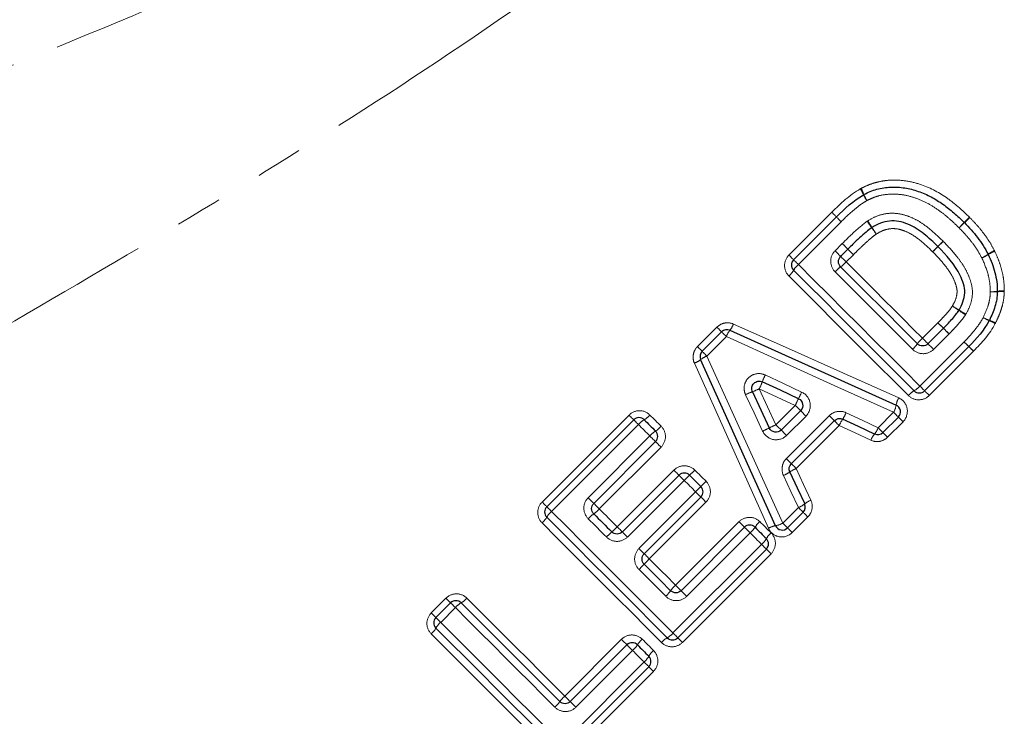
# Model space of a CAD drawing. Units: millimetres. Extents: x 86 to 321, y 4 to 293.
# Drawn here: x 158 to 185, y 167 to 186 of the extents above; entities that cross this region are included whole.
import ezdxf

# ---------------------------------------------------------------- set-up
doc = ezdxf.new("R2010")
doc.units = ezdxf.units.MM
doc.linetypes.add('PHANTOM', pattern=[12.7, 6.35, -1.27, 1.27, -1.27, 1.27, -1.27])

msp = doc.modelspace()

# ---------------------------------------------------------------- linework, layer by layer
at = {"color": 8, "linetype": 'PHANTOM', "lineweight": 18}
for p, q in [((178.838, 179.874), (179.993, 181.03)), ((180.248, 180.775), (179.093, 179.619)), ((182.86, 180.102), (183.003, 180.243)), ((180.082, 179.99), (180.276, 180.185)), ((180.578, 179.884), (180.383, 179.689)), ((176.369, 177.405), (176.894, 177.93)), ((182.441, 177.631), (182.858, 178.049)), ((177.149, 177.675), (176.624, 177.15)), ((183.16, 177.747), (182.742, 177.33)), ((182.371, 176.341), (183.564, 177.534)), ((183.819, 177.279), (182.626, 176.086)), ((178.487, 175.296), (179.01, 175.819)), ((172.175, 173.211), (174.521, 175.557)), ((178.768, 174.382), (179.927, 175.541)), ((179.299, 175.531), (178.775, 175.007)), ((181.245, 175.215), (181.662, 175.632)), ((174.776, 175.302), (172.43, 172.956)), ((180.195, 175.273), (179.036, 174.114)), ((181.917, 175.377), (181.5, 174.96)), ((173.419, 173.327), (175.085, 174.994)), ((175.386, 174.692), (173.72, 173.026)), ((174.204, 172.542), (175.734, 174.072)), ((176.011, 173.796), (174.48, 172.266)), ((174.789, 171.957), (176.319, 173.487)), ((176.599, 173.207), (175.069, 171.677)), ((178.672, 172.642), (179.094, 173.064)), ((179.349, 172.809), (178.927, 172.387)), ((175.778, 170.968), (177.489, 172.68)), ((177.791, 172.378), (176.079, 170.667)), ((175.708, 169.678), (178.1, 172.069)), ((178.355, 171.814), (175.963, 169.423)), ((169.183, 170.219), (169.58, 170.617)), ((169.835, 170.362), (169.438, 169.965)), ((172.786, 167.977), (174.316, 169.507)), ((174.618, 169.205), (173.088, 167.675)), ((172.717, 166.686), (174.927, 168.896)), ((175.182, 168.642), (172.971, 166.431))]:
    msp.add_line(p, q, dxfattribs=at)
at = {"color": 7, "linetype": 'Continuous', "lineweight": 25}
for p, q in [((178.964, 179.748), (180.12, 180.903)), ((180.428, 180.033), (180.234, 179.839)), ((176.495, 177.279), (177.02, 177.804)), ((182.591, 177.482), (183.008, 177.899)), ((183.693, 177.405), (182.5, 176.212)), ((172.301, 173.085), (174.647, 175.431)), ((178.63, 175.153), (179.153, 175.676)), ((181.791, 175.503), (181.374, 175.086)), ((180.062, 175.406), (178.903, 174.247)), ((175.237, 174.842), (173.57, 173.175)), ((174.341, 172.405), (175.871, 173.935)), ((176.461, 173.346), (174.93, 171.816)), ((179.223, 172.935), (178.801, 172.513)), ((175.927, 170.818), (177.639, 172.53)), ((178.228, 171.941), (175.837, 169.549)), ((169.31, 170.093), (169.707, 170.49)), ((172.936, 167.827), (174.466, 169.357)), ((175.055, 168.768), (172.845, 166.558))]:
    msp.add_line(p, q, dxfattribs=at)
at = {"color": 8, "linetype": 'PHANTOM', "lineweight": 18, "flags": 128}
for points in [[(180.12, 180.903), (180.117, 180.906), (180.11, 180.913), (180.099, 180.924), (180.084, 180.94), (180.065, 180.958), (180.043, 180.98), (180.019, 181.004), (179.993, 181.03)], [(180.12, 180.903), (180.117, 180.906), (180.11, 180.913), (180.099, 180.924), (180.084, 180.939), (180.065, 180.958), (180.043, 180.98), (180.019, 181.004), (179.993, 181.03)], [(180.249, 180.775), (180.223, 180.8), (180.198, 180.825), (180.176, 180.847), (180.157, 180.866), (180.141, 180.882), (180.129, 180.894), (180.122, 180.901), (180.12, 180.903)], [(180.248, 180.775), (180.223, 180.8), (180.198, 180.825), (180.176, 180.847), (180.157, 180.866), (180.141, 180.882), (180.129, 180.894), (180.122, 180.901), (180.12, 180.903)], [(182.857, 180.105), (182.86, 180.108), (182.868, 180.116), (182.881, 180.129), (182.898, 180.147), (182.92, 180.168), (182.944, 180.193), (182.97, 180.22), (182.997, 180.248)], [(180.234, 179.839), (180.231, 179.842), (180.222, 179.85), (180.208, 179.865), (180.188, 179.884), (180.165, 179.907), (180.139, 179.933), (180.111, 179.961), (180.082, 179.99)], [(180.276, 180.185), (180.305, 180.156), (180.334, 180.128), (180.36, 180.102), (180.383, 180.078), (180.402, 180.059), (180.416, 180.045), (180.425, 180.036), (180.428, 180.033)], [(180.578, 179.884), (180.549, 179.912), (180.521, 179.94), (180.495, 179.966), (180.473, 179.989), (180.454, 180.008), (180.44, 180.022), (180.431, 180.03), (180.428, 180.033)], [(182.717, 179.962), (182.744, 179.99), (182.771, 180.017), (182.795, 180.042), (182.816, 180.063), (182.834, 180.081), (182.847, 180.094), (182.855, 180.102), (182.857, 180.105)], [(182.717, 179.962), (182.745, 179.99), (182.772, 180.016), (182.796, 180.04), (182.818, 180.061), (182.836, 180.079), (182.849, 180.092), (182.857, 180.1), (182.86, 180.102)], [(178.964, 179.748), (178.962, 179.75), (178.955, 179.757), (178.944, 179.769), (178.928, 179.784), (178.909, 179.803), (178.887, 179.825), (178.863, 179.849), (178.838, 179.874)], [(179.093, 179.619), (179.067, 179.645), (179.043, 179.669), (179.021, 179.692), (179.001, 179.711), (178.986, 179.727), (178.974, 179.738), (178.967, 179.746), (178.964, 179.748)], [(180.234, 179.839), (180.237, 179.836), (180.245, 179.827), (180.259, 179.813), (180.278, 179.794), (180.301, 179.771), (180.327, 179.746), (180.355, 179.718), (180.383, 179.689)], [(180.383, 179.689), (180.64, 179.432), (180.897, 179.175), (181.155, 178.917), (181.412, 178.66), (181.669, 178.403), (181.927, 178.145), (182.184, 177.888), (182.441, 177.631)], [(179.093, 179.619), (179.502, 179.21), (179.912, 178.801), (180.322, 178.39), (180.732, 177.98), (181.142, 177.57), (181.553, 177.16), (181.962, 176.75), (182.371, 176.341)], [(182.175, 177.332), (181.913, 177.593), (181.652, 177.854), (181.391, 178.116), (181.129, 178.377), (180.868, 178.639), (180.606, 178.9), (180.345, 179.161), (180.084, 179.423)], [(182.063, 176.084), (181.66, 176.487), (181.257, 176.89), (180.853, 177.293), (180.449, 177.697), (180.045, 178.101), (179.642, 178.505), (179.239, 178.908), (178.836, 179.311)], [(176.894, 177.93), (176.919, 177.904), (176.943, 177.88), (176.965, 177.859), (176.984, 177.84), (176.999, 177.824), (177.011, 177.813), (177.018, 177.806), (177.02, 177.804)], [(177.02, 177.804), (177.022, 177.801), (177.03, 177.794), (177.041, 177.782), (177.057, 177.767), (177.076, 177.747), (177.099, 177.725), (177.123, 177.701), (177.149, 177.675)], [(177.339, 178.013), (178.825, 177.35), (180.314, 176.685), (181.801, 176.022)], [(183.008, 177.899), (183.005, 177.902), (182.997, 177.911), (182.983, 177.925), (182.964, 177.943), (182.941, 177.966), (182.915, 177.992), (182.887, 178.02), (182.858, 178.049)], [(183.16, 177.747), (183.131, 177.776), (183.103, 177.805), (183.076, 177.831), (183.053, 177.854), (183.034, 177.873), (183.02, 177.887), (183.011, 177.896), (183.008, 177.899)], [(181.662, 175.632), (180.159, 176.313), (178.652, 176.994), (177.149, 177.675)], [(182.591, 177.482), (182.588, 177.485), (182.579, 177.493), (182.565, 177.507), (182.546, 177.526), (182.523, 177.549), (182.498, 177.575), (182.47, 177.603), (182.441, 177.631)], [(176.369, 177.405), (176.394, 177.379), (176.418, 177.356), (176.44, 177.334), (176.459, 177.315), (176.474, 177.299), (176.486, 177.288), (176.493, 177.281), (176.495, 177.279)], [(176.495, 177.279), (176.497, 177.276), (176.505, 177.269), (176.516, 177.257), (176.532, 177.242), (176.551, 177.222), (176.574, 177.2), (176.598, 177.176), (176.624, 177.15)], [(182.742, 177.33), (182.713, 177.359), (182.685, 177.387), (182.659, 177.413), (182.636, 177.436), (182.617, 177.456), (182.602, 177.47), (182.594, 177.479), (182.591, 177.482)], [(183.693, 177.405), (183.69, 177.408), (183.683, 177.415), (183.672, 177.427), (183.656, 177.442), (183.637, 177.462), (183.614, 177.484), (183.59, 177.508), (183.564, 177.534)], [(183.819, 177.279), (183.794, 177.304), (183.77, 177.328), (183.748, 177.35), (183.729, 177.369), (183.714, 177.385), (183.702, 177.396), (183.695, 177.403), (183.693, 177.405)], [(176.624, 177.15), (177.306, 175.648), (177.99, 174.144), (178.672, 172.642)], [(178.283, 172.502), (177.617, 173.987), (176.951, 175.475), (176.286, 176.959)], [(178.198, 176.639), (178.689, 176.409), (179.181, 176.179)], [(179.01, 175.819), (178.524, 176.043), (178.038, 176.267)], [(178.038, 176.267), (178.262, 175.782), (178.487, 175.296)], [(182.5, 176.212), (182.498, 176.215), (182.49, 176.222), (182.479, 176.234), (182.463, 176.249), (182.444, 176.269), (182.421, 176.291), (182.397, 176.315), (182.371, 176.341)], [(182.626, 176.086), (182.601, 176.111), (182.577, 176.135), (182.555, 176.157), (182.536, 176.176), (182.521, 176.192), (182.509, 176.203), (182.502, 176.21), (182.5, 176.212)], [(178.127, 175.124), (177.897, 175.616), (177.667, 176.107)], [(179.153, 175.676), (179.15, 175.679), (179.142, 175.687), (179.129, 175.7), (179.111, 175.718), (179.089, 175.74), (179.065, 175.765), (179.038, 175.791), (179.01, 175.819)], [(174.647, 175.431), (174.645, 175.433), (174.638, 175.44), (174.627, 175.452), (174.611, 175.467), (174.592, 175.486), (174.57, 175.508), (174.546, 175.532), (174.521, 175.557)], [(174.776, 175.302), (174.75, 175.328), (174.726, 175.352), (174.704, 175.375), (174.684, 175.394), (174.669, 175.41), (174.657, 175.421), (174.65, 175.429), (174.647, 175.431)], [(175.085, 175.559), (175.123, 175.522), (175.161, 175.484), (175.199, 175.446), (175.237, 175.408), (175.275, 175.37), (175.313, 175.332), (175.351, 175.294), (175.389, 175.256)], [(179.153, 175.676), (179.156, 175.673), (179.164, 175.665), (179.178, 175.651), (179.196, 175.633), (179.218, 175.611), (179.243, 175.586), (179.27, 175.559), (179.299, 175.531)], [(179.927, 175.541), (179.954, 175.515), (179.979, 175.489), (180.002, 175.466), (180.023, 175.445), (180.039, 175.429), (180.052, 175.416), (180.059, 175.409), (180.062, 175.406)], [(180.38, 175.62), (180.813, 175.417), (181.245, 175.215)], [(181.662, 175.632), (181.688, 175.606), (181.712, 175.582), (181.735, 175.56), (181.754, 175.54), (181.77, 175.525), (181.781, 175.513), (181.789, 175.506), (181.791, 175.503)], [(181.791, 175.503), (181.793, 175.501), (181.8, 175.494), (181.812, 175.483), (181.827, 175.467), (181.846, 175.448), (181.868, 175.426), (181.892, 175.402), (181.917, 175.377)], [(175.085, 174.994), (175.046, 175.032), (175.008, 175.071), (174.969, 175.109), (174.93, 175.148), (174.892, 175.187), (174.853, 175.225), (174.815, 175.264), (174.776, 175.302)], [(178.487, 175.296), (178.515, 175.268), (178.541, 175.241), (178.566, 175.216), (178.588, 175.195), (178.606, 175.177), (178.619, 175.164), (178.627, 175.155), (178.63, 175.153)], [(178.775, 175.007), (178.747, 175.035), (178.72, 175.063), (178.695, 175.088), (178.673, 175.11), (178.655, 175.128), (178.641, 175.142), (178.633, 175.15), (178.63, 175.153)], [(180.062, 175.406), (180.064, 175.404), (180.072, 175.396), (180.084, 175.384), (180.1, 175.368), (180.12, 175.348), (180.143, 175.325), (180.168, 175.3), (180.195, 175.273)], [(181.05, 174.879), (180.623, 175.076), (180.195, 175.273)], [(181.245, 175.215), (181.271, 175.189), (181.295, 175.165), (181.317, 175.143), (181.337, 175.123), (181.353, 175.108), (181.364, 175.096), (181.371, 175.089), (181.374, 175.086)], [(175.085, 174.994), (175.114, 174.965), (175.142, 174.936), (175.168, 174.91), (175.192, 174.887), (175.211, 174.868), (175.225, 174.853), (175.234, 174.845), (175.237, 174.842)], [(181.374, 175.086), (181.376, 175.084), (181.383, 175.077), (181.395, 175.066), (181.41, 175.05), (181.429, 175.031), (181.451, 175.009), (181.475, 174.985), (181.5, 174.96)], [(175.237, 174.842), (175.24, 174.839), (175.248, 174.83), (175.262, 174.816), (175.281, 174.797), (175.304, 174.775), (175.33, 174.749), (175.358, 174.721), (175.386, 174.692)], [(178.768, 174.382), (178.794, 174.355), (178.82, 174.33), (178.843, 174.307), (178.864, 174.286), (178.88, 174.27), (178.893, 174.257), (178.9, 174.25), (178.903, 174.247)], [(178.903, 174.247), (178.905, 174.244), (178.913, 174.237), (178.925, 174.225), (178.941, 174.209), (178.961, 174.189), (178.984, 174.166), (179.009, 174.141), (179.036, 174.114)], [(179.036, 174.114), (179.233, 173.686), (179.43, 173.259)], [(175.734, 174.072), (175.761, 174.045), (175.787, 174.019), (175.811, 173.996), (175.831, 173.975), (175.848, 173.958), (175.861, 173.946), (175.869, 173.938), (175.871, 173.935)], [(175.871, 173.935), (175.874, 173.933), (175.882, 173.925), (175.895, 173.912), (175.912, 173.894), (175.933, 173.873), (175.957, 173.849), (175.983, 173.823), (176.011, 173.796)], [(176.298, 174.074), (176.336, 174.036), (176.374, 173.998), (176.412, 173.96), (176.45, 173.922), (176.488, 173.884), (176.526, 173.846), (176.564, 173.808), (176.602, 173.77)], [(179.094, 173.064), (178.892, 173.496), (178.689, 173.929)], [(176.319, 173.487), (176.281, 173.526), (176.242, 173.564), (176.204, 173.603), (176.165, 173.641), (176.126, 173.68), (176.088, 173.719), (176.049, 173.757), (176.011, 173.796)], [(173.419, 173.327), (173.448, 173.298), (173.476, 173.27), (173.502, 173.244), (173.525, 173.221), (173.544, 173.202), (173.559, 173.187), (173.567, 173.178), (173.57, 173.175)], [(176.461, 173.346), (176.458, 173.349), (176.45, 173.357), (176.437, 173.37), (176.419, 173.387), (176.398, 173.409), (176.373, 173.433), (176.347, 173.459), (176.319, 173.487)], [(176.599, 173.207), (176.572, 173.234), (176.546, 173.26), (176.522, 173.284), (176.501, 173.305), (176.484, 173.323), (176.471, 173.335), (176.463, 173.343), (176.461, 173.346)], [(172.301, 173.085), (172.299, 173.087), (172.292, 173.094), (172.281, 173.106), (172.265, 173.121), (172.246, 173.14), (172.224, 173.162), (172.2, 173.186), (172.175, 173.211)], [(172.43, 172.956), (172.404, 172.982), (172.38, 173.006), (172.358, 173.029), (172.338, 173.048), (172.323, 173.064), (172.311, 173.075), (172.304, 173.082), (172.301, 173.085)], [(173.57, 173.175), (173.573, 173.173), (173.582, 173.164), (173.596, 173.15), (173.615, 173.131), (173.638, 173.108), (173.664, 173.082), (173.691, 173.055), (173.72, 173.026)], [(173.72, 173.026), (173.781, 172.965), (173.841, 172.905), (173.901, 172.844), (173.962, 172.784), (174.022, 172.723), (174.083, 172.663), (174.143, 172.602), (174.204, 172.542)], [(179.223, 172.935), (179.22, 172.938), (179.213, 172.945), (179.201, 172.956), (179.186, 172.972), (179.166, 172.991), (179.144, 173.014), (179.12, 173.038), (179.094, 173.064)], [(172.43, 172.956), (172.839, 172.547), (173.249, 172.137), (173.659, 171.727), (174.069, 171.317), (174.479, 170.907), (174.889, 170.497), (175.299, 170.087), (175.708, 169.678)], [(173.912, 172.268), (173.851, 172.329), (173.789, 172.391), (173.728, 172.452), (173.667, 172.514), (173.605, 172.575), (173.544, 172.637), (173.482, 172.698), (173.421, 172.759)], [(179.349, 172.809), (179.324, 172.834), (179.3, 172.858), (179.278, 172.88), (179.259, 172.899), (179.243, 172.914), (179.232, 172.926), (179.225, 172.933), (179.223, 172.935)], [(175.4, 169.421), (174.997, 169.823), (174.594, 170.227), (174.19, 170.63), (173.786, 171.034), (173.382, 171.438), (172.979, 171.842), (172.575, 172.245), (172.173, 172.648)], [(174.341, 172.405), (174.338, 172.408), (174.331, 172.415), (174.318, 172.428), (174.301, 172.445), (174.28, 172.466), (174.257, 172.489), (174.231, 172.515), (174.204, 172.542)], [(177.489, 172.68), (177.518, 172.651), (177.546, 172.623), (177.572, 172.597), (177.595, 172.574), (177.613, 172.556), (177.627, 172.542), (177.636, 172.533), (177.639, 172.53)], [(177.639, 172.53), (177.642, 172.527), (177.651, 172.518), (177.665, 172.504), (177.684, 172.485), (177.707, 172.462), (177.734, 172.435), (177.762, 172.407), (177.791, 172.378)], [(178.053, 172.682), (178.091, 172.644), (178.129, 172.606), (178.167, 172.568), (178.205, 172.53), (178.243, 172.492), (178.281, 172.454), (178.319, 172.416), (178.357, 172.378)], [(178.801, 172.513), (178.799, 172.516), (178.791, 172.523), (178.78, 172.535), (178.764, 172.55), (178.745, 172.57), (178.722, 172.592), (178.698, 172.616), (178.672, 172.642)], [(178.927, 172.387), (178.902, 172.413), (178.878, 172.436), (178.856, 172.458), (178.837, 172.477), (178.822, 172.493), (178.81, 172.504), (178.803, 172.511), (178.801, 172.513)], [(174.48, 172.266), (174.453, 172.293), (174.427, 172.319), (174.403, 172.343), (174.382, 172.364), (174.364, 172.382), (174.352, 172.394), (174.344, 172.402), (174.341, 172.405)], [(178.1, 172.069), (178.061, 172.108), (178.023, 172.147), (177.984, 172.185), (177.945, 172.224), (177.907, 172.262), (177.868, 172.301), (177.829, 172.34), (177.791, 172.378)], [(174.93, 171.816), (174.928, 171.818), (174.92, 171.826), (174.907, 171.839), (174.889, 171.857), (174.868, 171.878), (174.843, 171.903), (174.817, 171.929), (174.789, 171.957)], [(178.1, 172.069), (178.125, 172.044), (178.15, 172.019), (178.172, 171.997), (178.191, 171.978), (178.207, 171.962), (178.219, 171.95), (178.226, 171.943), (178.228, 171.941)], [(175.069, 171.677), (175.042, 171.704), (175.016, 171.73), (174.992, 171.754), (174.971, 171.775), (174.954, 171.792), (174.941, 171.805), (174.933, 171.813), (174.93, 171.816)], [(178.355, 171.814), (178.329, 171.84), (178.305, 171.864), (178.283, 171.886), (178.265, 171.905), (178.249, 171.92), (178.238, 171.931), (178.231, 171.938), (178.228, 171.941)], [(175.069, 171.677), (175.158, 171.588), (175.246, 171.5), (175.335, 171.411), (175.424, 171.322), (175.512, 171.234), (175.601, 171.145), (175.689, 171.057), (175.778, 170.968)], [(175.511, 170.669), (175.421, 170.759), (175.332, 170.849), (175.242, 170.939), (175.152, 171.029), (175.062, 171.119), (174.971, 171.209), (174.881, 171.299), (174.791, 171.389)], [(175.778, 170.968), (175.807, 170.939), (175.834, 170.912), (175.86, 170.886), (175.883, 170.863), (175.902, 170.844), (175.916, 170.83), (175.925, 170.821), (175.927, 170.818)], [(175.927, 170.818), (175.93, 170.815), (175.939, 170.807), (175.954, 170.792), (175.973, 170.773), (175.996, 170.75), (176.022, 170.724), (176.05, 170.696), (176.079, 170.667)], [(169.707, 170.49), (169.704, 170.493), (169.697, 170.5), (169.686, 170.511), (169.671, 170.526), (169.652, 170.545), (169.63, 170.567), (169.606, 170.591), (169.58, 170.617)], [(169.835, 170.362), (169.81, 170.387), (169.785, 170.412), (169.763, 170.434), (169.744, 170.453), (169.728, 170.469), (169.716, 170.481), (169.709, 170.488), (169.707, 170.49)], [(172.52, 167.677), (172.184, 168.013), (171.849, 168.349), (171.513, 168.684), (171.177, 169.02), (170.841, 169.356), (170.505, 169.692), (170.17, 170.027), (169.835, 170.362)], [(170.144, 170.619), (170.473, 170.289), (170.803, 169.959), (171.134, 169.629), (171.464, 169.298), (171.795, 168.968), (172.126, 168.637), (172.456, 168.307), (172.786, 167.977)], [(169.31, 170.093), (169.307, 170.096), (169.3, 170.103), (169.289, 170.114), (169.273, 170.129), (169.255, 170.148), (169.233, 170.17), (169.209, 170.194), (169.183, 170.219)], [(169.438, 169.965), (169.413, 169.99), (169.388, 170.015), (169.366, 170.037), (169.347, 170.056), (169.331, 170.072), (169.319, 170.084), (169.312, 170.091), (169.31, 170.093)], [(169.438, 169.965), (169.847, 169.556), (170.257, 169.146), (170.667, 168.736), (171.077, 168.325), (171.488, 167.915), (171.898, 167.505), (172.308, 167.095), (172.717, 166.686)], [(172.408, 166.429), (172.005, 166.832), (171.602, 167.235), (171.198, 167.639), (170.795, 168.043), (170.391, 168.446), (169.987, 168.85), (169.584, 169.253), (169.181, 169.656)], [(175.837, 169.549), (175.834, 169.552), (175.827, 169.559), (175.816, 169.571), (175.8, 169.586), (175.781, 169.606), (175.758, 169.628), (175.734, 169.652), (175.708, 169.678)], [(174.316, 169.507), (174.345, 169.478), (174.373, 169.45), (174.399, 169.424), (174.422, 169.401), (174.441, 169.383), (174.455, 169.369), (174.463, 169.36), (174.466, 169.357)], [(174.466, 169.357), (174.469, 169.354), (174.478, 169.345), (174.492, 169.331), (174.511, 169.312), (174.534, 169.289), (174.561, 169.263), (174.589, 169.234), (174.618, 169.205)], [(174.88, 169.509), (174.918, 169.471), (174.956, 169.433), (174.994, 169.395), (175.032, 169.357), (175.07, 169.319), (175.108, 169.281), (175.146, 169.243), (175.184, 169.205)], [(175.837, 169.549), (175.839, 169.547), (175.846, 169.54), (175.858, 169.529), (175.873, 169.513), (175.892, 169.494), (175.914, 169.472), (175.938, 169.448), (175.963, 169.423)], [(174.927, 168.896), (174.888, 168.935), (174.85, 168.974), (174.811, 169.012), (174.772, 169.051), (174.734, 169.089), (174.695, 169.128), (174.657, 169.167), (174.618, 169.205)], [(174.927, 168.896), (174.952, 168.871), (174.977, 168.846), (174.999, 168.824), (175.018, 168.805), (175.034, 168.789), (175.046, 168.777), (175.053, 168.77), (175.055, 168.768)], [(175.182, 168.642), (175.156, 168.667), (175.132, 168.691), (175.111, 168.713), (175.092, 168.732), (175.076, 168.747), (175.065, 168.758), (175.058, 168.765), (175.055, 168.768)], [(172.786, 167.977), (172.815, 167.948), (172.843, 167.92), (172.869, 167.894), (172.892, 167.871), (172.91, 167.852), (172.924, 167.838), (172.933, 167.83), (172.936, 167.827)], [(172.936, 167.827), (172.939, 167.824), (172.948, 167.815), (172.962, 167.801), (172.981, 167.782), (173.004, 167.759), (173.03, 167.732), (173.059, 167.704), (173.088, 167.675)]]:
    msp.add_lwpolyline(points, dxfattribs=at)
at = {"color": 7, "linetype": 'Continuous', "lineweight": 25, "flags": 128}
for points in [[(182.217, 176.212), (181.811, 176.618), (181.405, 177.025), (180.998, 177.432), (180.591, 177.839), (180.184, 178.246), (179.777, 178.653), (179.37, 179.059), (178.964, 179.465)], [(180.234, 179.556), (180.493, 179.297), (180.752, 179.037), (181.011, 178.778), (181.271, 178.519), (181.53, 178.259), (181.789, 178), (182.049, 177.741), (182.308, 177.482)], [(177.243, 177.845), (178.739, 177.172), (180.236, 176.499), (181.731, 175.827)], [(178.477, 172.573), (177.803, 174.066), (177.128, 175.562), (176.454, 177.055)], [(179.096, 175.999), (178.607, 176.226), (178.118, 176.453)], [(177.853, 176.187), (178.08, 175.698), (178.307, 175.21)], [(174.93, 175.431), (174.969, 175.393), (175.007, 175.354), (175.045, 175.316), (175.083, 175.278), (175.122, 175.24), (175.16, 175.201), (175.198, 175.163), (175.237, 175.125)], [(181.148, 175.046), (180.718, 175.246), (180.288, 175.446)], [(176.154, 173.935), (176.192, 173.897), (176.231, 173.859), (176.269, 173.82), (176.307, 173.782), (176.346, 173.744), (176.384, 173.705), (176.422, 173.667), (176.461, 173.629)], [(178.863, 174.021), (179.063, 173.591), (179.263, 173.161)], [(175.554, 169.549), (175.148, 169.955), (174.742, 170.362), (174.335, 170.769), (173.928, 171.176), (173.521, 171.583), (173.114, 171.99), (172.707, 172.396), (172.301, 172.802)], [(173.57, 172.893), (173.631, 172.832), (173.692, 172.771), (173.753, 172.71), (173.814, 172.649), (173.875, 172.588), (173.936, 172.527), (173.997, 172.466), (174.058, 172.405)], [(177.922, 172.53), (177.96, 172.492), (177.999, 172.453), (178.037, 172.415), (178.075, 172.377), (178.113, 172.338), (178.152, 172.3), (178.19, 172.262), (178.228, 172.224)], [(174.93, 171.533), (175.02, 171.443), (175.109, 171.354), (175.198, 171.265), (175.288, 171.176), (175.377, 171.086), (175.466, 170.997), (175.555, 170.908), (175.645, 170.818)], [(169.99, 170.49), (170.322, 170.158), (170.654, 169.825), (170.987, 169.493), (171.321, 169.159), (171.654, 168.826), (171.987, 168.493), (172.32, 168.16), (172.653, 167.827)], [(172.562, 166.558), (172.157, 166.964), (171.75, 167.37), (171.343, 167.777), (170.936, 168.184), (170.529, 168.591), (170.122, 168.998), (169.716, 169.405), (169.31, 169.81)], [(174.749, 169.357), (174.787, 169.319), (174.826, 169.28), (174.864, 169.242), (174.902, 169.204), (174.941, 169.166), (174.979, 169.127), (175.017, 169.089), (175.055, 169.051)]]:
    msp.add_lwpolyline(points, dxfattribs=at)
at = {"color": 8, "linetype": 'PHANTOM', "lineweight": 18}
for centre, radius, start, end in [((179.368, 180.799), 1.642, 25.3786, 31.6668), ((179.591, 181.017), 1.362, 21.121, 28.7193), ((182.637, 182.38), 1.99, 206.1675, 211.445), ((182.386, 182.126), 1.645, 202.06, 208.4548), ((184.429, 183.108), 4.182, 213.7154, 216.6483), ((183.784, 182.455), 3.268, 210.4681, 214.2194), ((164.611, 199.015), 26.323, 315.6366, 316.0719), ((164.928, 199.699), 26.584, 314.1053, 314.5363), ((205.069, 160.015), 29.871, 135.6508, 136.0344), ((200.107, 163.97), 23.556, 134.0917, 134.5782), ((176.863, 177.53), 5.218, 33.8841, 36.2026), ((177.708, 178.371), 4.053, 30.6756, 33.6586), ((276.212, 274.982), 134.869, 224.65809, 224.7493), ((58.679, 59.407), 171.388, 44.66368, 44.73443), ((184.862, 178.985), 1.117, 115.3167, 125.4566), ((184.825, 178.953), 1.115, 112.9121, 123.0546), ((179.734, 180.268), 0.869, 305.0533, 318.2847), ((183.501, 180.926), 1.254, 295.5812, 304.628), ((183.543, 180.961), 1.268, 293.2049, 302.1335), ((178.474, 179.743), 0.564, 309.9542, 330.475), ((179.458, 179.184), 0.568, 129.9904, 150.3579), ((180.738, 178.839), 0.876, 125.1299, 138.2601), ((184.31, 179.787), 0.903, 267.668, 279.745), ((184.37, 179.838), 0.959, 264.2413, 275.575), ((184.614, 178.139), 0.772, 87.2237, 101.2584), ((184.563, 178.078), 0.811, 83.802, 97.0829), ((181.454, 175.288), 3.678, 57.5122, 60.7989), ((180.842, 174.675), 4.518, 55.1382, 57.8148), ((185.534, 181.354), 3.644, 234.6346, 237.9999), ((185.051, 180.877), 2.969, 236.8977, 241.025), ((184.792, 179.567), 1.552, 242.7215, 249.5083), ((184.936, 179.708), 1.744, 240.6448, 246.6746), ((183.695, 176.773), 1.442, 60.393, 67.5685), ((183.82, 176.901), 1.285, 62.4393, 70.5061), ((177.695, 177.481), 0.58, 141.1496, 160.4469), ((176.827, 178.192), 0.542, 320.1294, 340.7447), ((98.26, 92.023), 120.654, 45.37871, 45.47921), ((249, 244.72), 93.913, 225.35805, 225.48903), ((183.02, 176.982), 0.87, 131.7169, 144.945), ((181.591, 177.986), 0.876, 311.7385, 324.8716), ((219.748, 214.358), 51.627, 225.5023, 225.7042), ((154.595, 147.551), 41.691, 45.4905, 45.7359), ((176.106, 177.47), 0.542, 289.3452, 309.9631), ((176.818, 176.604), 0.579, 109.6411, 128.9471), ((179.668, 175.9), 1.645, 153.3327, 160.3848), ((177.171, 178.01), 1.946, 290.4957, 296.4449), ((176.293, 177.133), 1.948, 333.6131, 339.5575), ((182.495, 175.722), 0.564, 119.5221, 140.0482), ((181.936, 176.706), 0.568, 299.6418, 320.0102), ((178.407, 174.637), 1.646, 109.6741, 116.7215), ((182.909, 174.064), 4.276, 153.1013, 155.7702), ((172.195, 179.366), 7.679, 333.9895, 335.4783), ((182.383, 175.703), 0.664, 151.28, 169.1997), ((181.111, 175.937), 0.631, 331.0318, 349.9386), ((175.211, 174.937), 0.568, 119.641, 140.0109), ((174.652, 175.921), 0.564, 299.5242, 320.0461), ((180.988, 174.958), 0.853, 145.1062, 158.3052), ((179.504, 175.973), 0.944, 326.0631, 338.0071), ((174.868, 175.706), 0.688, 302.3826, 319.1441), ((174.935, 182.103), 7.674, 294.5786, 296.0684), ((180.24, 171.411), 4.262, 114.2821, 116.9596), ((180.703, 175.415), 0.578, 320.3688, 339.7487), ((175.609, 174.54), 0.693, 122.4808, 139.1133), ((181.559, 174.694), 0.541, 139.3761, 160.0384), ((179.351, 173.322), 0.853, 111.6923, 124.8958), ((178.427, 171.45), 3.367, 132.4476, 135.8516), ((173.894, 176.407), 3.35, 312.4322, 315.8541), ((178.336, 174.805), 0.944, 291.9938, 303.936), ((160.34, 189.537), 22.648, 314.8746, 315.3805), ((192.367, 157.934), 22.346, 134.8723, 135.3851), ((173.071, 173.604), 0.869, 305.0539, 318.2849), ((178.894, 173.606), 0.578, 290.2553, 309.6277), ((179.615, 172.75), 0.541, 109.9619, 130.6246), ((171.811, 173.08), 0.564, 309.9538, 330.4758), ((172.795, 172.521), 0.568, 129.9907, 150.3573), ((174.075, 172.176), 0.876, 125.1289, 138.2603), ((173.018, 173.657), 1.628, 309.7116, 316.7571), ((177.337, 172.902), 0.693, 310.8832, 327.5226), ((178.503, 172.162), 0.688, 130.8553, 147.6181), ((178.602, 171.922), 0.663, 100.8785, 118.8133), ((178.366, 173.193), 0.63, 280.143, 299.0599), ((175.107, 171.144), 1.64, 129.7496, 136.7455), ((177.735, 172.504), 0.568, 309.9889, 330.3592), ((178.719, 171.946), 0.564, 129.9527, 150.4762), ((172.854, 173.396), 2.79, 313.9749, 318.0843), ((176.989, 169.687), 2.765, 133.9646, 138.1104), ((176.356, 170.319), 0.87, 131.716, 144.946), ((174.928, 171.322), 0.876, 311.7384, 324.8724), ((170.27, 169.997), 0.568, 119.6395, 140.0124), ((169.712, 170.981), 0.564, 299.5246, 320.0444), ((169.803, 169.53), 0.568, 129.9909, 150.3588), ((168.819, 170.088), 0.564, 309.9551, 330.4744), ((175.273, 170.043), 0.568, 299.6418, 320.0102), ((174.164, 169.729), 0.693, 310.8837, 327.5221), ((175.33, 168.989), 0.688, 130.8539, 147.618), ((175.832, 169.059), 0.564, 119.5228, 140.0475), ((174.562, 169.332), 0.568, 309.9894, 330.3587), ((175.546, 168.773), 0.564, 129.954, 150.4756), ((173.365, 167.328), 0.869, 131.7147, 144.9466), ((171.937, 168.331), 0.876, 311.7384, 324.8724)]:
    msp.add_arc(centre, radius, start, end, dxfattribs=at)
at = {"color": 7, "linetype": 'Continuous', "lineweight": 25}
for centre, start, end in [((180.952, 181.33), 116.9443, 120.199), ((183.43, 180.61), 44.2127, 45.7454), ((179.106, 179.607), 135, 225), ((184.037, 179.802), 25.4108, 27.8184), ((184.263, 178.894), 356.9599, 0.5688), ((184.068, 178.2), 332.0683, 334.3236), ((177.161, 177.662), 65.7972, 135), ((176.636, 177.137), 135, 204.2932), ((183.551, 177.547), 315, 315.548), ((182.359, 176.354), 225, 315), ((181.649, 175.645), 315, 65.7972), ((174.789, 175.29), 45, 135), ((175.095, 174.983), 315, 45), ((181.232, 175.228), 245.0749, 315), ((176.013, 173.794), 45, 135), ((176.319, 173.487), 315, 45), ((172.443, 172.943), 135, 225), ((179.081, 173.077), 315, 24.9251), ((177.78, 172.389), 45, 135), ((178.66, 172.655), 204.2932, 315), ((178.087, 172.082), 315, 45), ((169.848, 170.349), 45, 135), ((169.451, 169.952), 135, 225), ((174.608, 169.216), 45, 135), ((175.695, 169.691), 225, 315), ((174.914, 168.909), 315, 45)]:
    msp.add_arc(centre, 0.2, start, end, dxfattribs=at)
at = {"color": 8, "linetype": 'PHANTOM', "lineweight": 18}
for points, knots in [([(147.238, 180.902), (149.397, 181.703), (151.57, 182.523), (155.931, 184.213), (158.12, 185.083), (162.493, 186.897), (164.672, 187.839), (167.911, 189.347), (168.985, 189.867), (171.116, 190.954), (172.173, 191.522), (173.209, 192.123)], [0, 0, 0, 0, 0.25, 0.25, 0.5, 0.5, 0.75, 0.75, 0.875, 0.875, 1, 1, 1, 1]), ([(171.972, 186.891), (170.238, 185.667), (168.474, 184.504), (164.914, 182.245), (163.117, 181.151), (159.516, 179.01), (157.714, 177.966), (154.116, 175.915), (152.321, 174.909), (150.535, 173.92)], [0, 0, 0, 0, 0.25, 0.25, 0.5, 0.5, 0.75, 0.75, 1, 1, 1, 1]), ([(180.785, 181.672), (180.846, 181.703), (180.907, 181.733), (181.033, 181.786), (181.098, 181.807), (181.23, 181.845), (181.296, 181.859), (181.429, 181.882), (181.496, 181.891), (181.698, 181.9), (181.835, 181.896), (182.105, 181.859), (182.238, 181.828), (182.622, 181.704), (182.865, 181.577), (183.199, 181.346), (183.306, 181.262), (183.513, 181.086), (183.611, 180.991), (183.708, 180.896)], [0, 0, 0, 0, 0.0625, 0.0625, 0.125, 0.125, 0.1875, 0.1875, 0.25, 0.25, 0.375, 0.375, 0.5, 0.5, 0.75, 0.75, 0.875, 0.875, 1, 1, 1, 1]), ([(180.94, 181.342), (180.875, 181.304), (180.811, 181.265), (180.691, 181.176), (180.633, 181.129), (180.462, 180.984), (180.354, 180.881), (180.249, 180.775)], [0, 0, 0, 0, 0.25, 0.25, 0.5, 0.5, 1, 1, 1, 1]), ([(183.43, 180.609), (183.346, 180.691), (183.262, 180.772), (183.087, 180.925), (182.997, 180.998), (182.81, 181.133), (182.713, 181.197), (182.51, 181.309), (182.403, 181.358), (182.185, 181.439), (182.073, 181.47), (181.844, 181.512), (181.726, 181.521), (181.491, 181.516), (181.377, 181.502), (181.209, 181.456), (181.154, 181.439), (181.045, 181.395), (180.992, 181.368), (180.94, 181.342)], [0, 0, 0, 0, 0.125, 0.125, 0.25, 0.25, 0.375, 0.375, 0.5, 0.5, 0.625, 0.625, 0.75, 0.75, 0.875, 0.875, 0.9375, 0.9375, 1, 1, 1, 1]), ([(180.967, 180.798), (181.05, 180.848), (181.134, 180.895), (181.315, 180.963), (181.408, 180.985), (181.599, 181.007), (181.696, 181.004), (181.887, 180.977), (181.98, 180.95), (182.159, 180.883), (182.246, 180.843), (182.413, 180.745), (182.491, 180.69), (182.719, 180.515), (182.86, 180.383), (182.997, 180.248)], [0, 0, 0, 0, 0.125, 0.125, 0.25, 0.25, 0.375, 0.375, 0.5, 0.5, 0.625, 0.625, 0.75, 0.75, 1, 1, 1, 1]), ([(180.278, 180.187), (180.385, 180.292), (180.492, 180.397), (180.712, 180.602), (180.826, 180.701), (180.95, 180.786)], [0, 0, 0, 0, 0.5, 0.5, 1, 1, 1, 1]), ([(183.716, 180.889), (183.781, 180.822), (183.846, 180.755), (183.971, 180.615), (184.03, 180.543), (184.143, 180.394), (184.197, 180.318), (184.297, 180.16), (184.341, 180.078), (184.384, 179.995)], [0, 0, 0, 0, 0.25, 0.25, 0.5, 0.5, 0.75, 0.75, 1, 1, 1, 1]), ([(182.717, 179.962), (182.613, 180.065), (182.507, 180.166), (182.281, 180.349), (182.162, 180.435), (181.962, 180.525), (181.894, 180.55), (181.752, 180.584), (181.677, 180.591), (181.532, 180.582), (181.458, 180.566), (181.321, 180.515), (181.257, 180.477), (181.194, 180.439)], [0, 0, 0, 0, 0.25, 0.25, 0.5, 0.5, 0.625, 0.625, 0.75, 0.75, 0.875, 0.875, 1, 1, 1, 1]), ([(184.043, 179.796), (184.003, 179.871), (183.963, 179.947), (183.871, 180.091), (183.821, 180.159), (183.717, 180.295), (183.663, 180.36), (183.549, 180.487), (183.489, 180.548), (183.43, 180.609)], [0, 0, 0, 0, 0.25, 0.25, 0.5, 0.5, 0.75, 0.75, 1, 1, 1, 1]), ([(181.194, 180.439), (181.15, 180.408), (181.107, 180.376), (181.066, 180.341), (181.004, 180.289), (180.944, 180.236), (180.885, 180.181), (180.825, 180.125), (180.765, 180.068), (180.706, 180.01), (180.663, 179.968), (180.621, 179.926), (180.578, 179.884)], [0, 0, 0, 0, 0.0001612459, 0.0001612459, 0.0001612459, 0.0004020702, 0.0004020702, 0.0004020702, 0.0006492788, 0.0006492788, 0.0006492788, 0.0008295314, 0.0008295314, 0.0008295314, 0.0008295314]), ([(183.003, 180.243), (183.134, 180.109), (183.262, 179.972), (183.435, 179.752), (183.49, 179.677), (183.589, 179.518), (183.634, 179.435), (183.711, 179.265), (183.742, 179.177), (183.786, 178.996), (183.796, 178.901), (183.783, 178.716), (183.763, 178.623), (183.703, 178.446), (183.66, 178.362), (183.613, 178.28)], [0, 0, 0, 0, 0.25, 0.25, 0.375, 0.375, 0.5, 0.5, 0.625, 0.625, 0.75, 0.75, 0.875, 0.875, 1, 1, 1, 1]), ([(180.082, 179.99), (180.007, 179.915), (179.965, 179.811), (179.966, 179.601), (180.009, 179.497), (180.084, 179.423)], [0, 0, 0, 0, 0.5, 0.5, 1, 1, 1, 1]), ([(183.249, 178.499), (183.284, 178.56), (183.318, 178.623), (183.362, 178.757), (183.377, 178.828), (183.375, 178.969), (183.355, 179.039), (183.309, 179.173), (183.279, 179.238), (183.179, 179.426), (183.095, 179.539), (182.915, 179.758), (182.817, 179.861), (182.717, 179.962)], [0, 0, 0, 0, 0.125, 0.125, 0.25, 0.25, 0.375, 0.375, 0.5, 0.5, 0.75, 0.75, 1, 1, 1, 1]), ([(184.391, 179.98), (184.431, 179.896), (184.469, 179.811), (184.533, 179.638), (184.561, 179.55), (184.607, 179.37), (184.624, 179.279), (184.647, 179.095), (184.651, 179.003), (184.651, 178.91)], [0, 0, 0, 0, 0.25, 0.25, 0.5, 0.5, 0.75, 0.75, 1, 1, 1, 1]), ([(178.838, 179.874), (178.764, 179.8), (178.721, 179.696), (178.72, 179.488), (178.762, 179.385), (178.836, 179.311)], [0, 0, 0, 0, 0.5, 0.5, 1, 1, 1, 1]), ([(184.274, 178.884), (184.273, 178.963), (184.269, 179.042), (184.248, 179.199), (184.232, 179.276), (184.171, 179.506), (184.111, 179.653), (184.043, 179.796)], [0, 0, 0, 0, 0.25, 0.25, 0.5, 0.5, 1, 1, 1, 1]), ([(184.08, 178.187), (184.133, 178.297), (184.183, 178.408), (184.235, 178.583), (184.249, 178.642), (184.268, 178.762), (184.271, 178.823), (184.274, 178.884)], [0, 0, 0, 0, 0.5, 0.5, 0.75, 0.75, 1, 1, 1, 1]), ([(184.651, 178.885), (184.647, 178.811), (184.642, 178.738), (184.618, 178.592), (184.601, 178.521), (184.559, 178.379), (184.535, 178.31), (184.478, 178.174), (184.446, 178.107), (184.414, 178.041)], [0, 0, 0, 0, 0.25, 0.25, 0.5, 0.5, 0.75, 0.75, 1, 1, 1, 1]), ([(182.858, 178.049), (182.891, 178.082), (182.923, 178.115), (182.956, 178.148), (182.996, 178.189), (183.034, 178.231), (183.073, 178.274), (183.115, 178.321), (183.156, 178.369), (183.194, 178.419), (183.213, 178.445), (183.231, 178.472), (183.249, 178.499)], [0, 0, 0, 0, 0.0001388563, 0.0001388563, 0.0001388563, 0.0003110682, 0.0003110682, 0.0003110682, 0.0004997004, 0.0004997004, 0.0004997004, 0.0005967294, 0.0005967294, 0.0005967294, 0.0005967294]), ([(183.603, 178.263), (183.574, 178.219), (183.544, 178.175), (183.511, 178.133), (183.472, 178.084), (183.431, 178.036), (183.389, 177.989), (183.351, 177.946), (183.311, 177.903), (183.271, 177.861), (183.235, 177.823), (183.199, 177.786), (183.162, 177.75)], [0, 0, 0, 0, 0.0001594085, 0.0001594085, 0.0001594085, 0.0003476978, 0.0003476978, 0.0003476978, 0.0005220224, 0.0005220224, 0.0005220224, 0.0006773054, 0.0006773054, 0.0006773054, 0.0006773054]), ([(183.564, 177.534), (183.662, 177.633), (183.758, 177.734), (183.889, 177.897), (183.933, 177.951), (184.011, 178.067), (184.048, 178.126), (184.08, 178.187)], [0, 0, 0, 0, 0.5, 0.5, 0.75, 0.75, 1, 1, 1, 1]), ([(177.339, 178.013), (177.265, 178.046), (177.182, 178.056), (177.025, 178.026), (176.951, 177.987), (176.894, 177.93)], [0, 0, 0, 0, 0.5, 0.5, 1, 1, 1, 1]), ([(176.369, 177.405), (176.311, 177.347), (176.272, 177.273), (176.243, 177.115), (176.252, 177.033), (176.286, 176.959)], [0, 0, 0, 0, 0.5, 0.5, 1, 1, 1, 1]), ([(182.175, 177.332), (182.249, 177.257), (182.353, 177.214), (182.563, 177.213), (182.667, 177.255), (182.742, 177.33)], [0, 0, 0, 0, 0.5, 0.5, 1, 1, 1, 1]), ([(178.198, 176.639), (178.123, 176.674), (178.039, 176.685), (177.879, 176.657), (177.802, 176.617), (177.687, 176.502), (177.648, 176.426), (177.62, 176.265), (177.632, 176.182), (177.667, 176.107)], [0, 0, 0, 0, 0.25, 0.25, 0.5, 0.5, 0.75, 0.75, 1, 1, 1, 1]), ([(179.299, 175.531), (179.39, 175.622), (179.432, 175.759), (179.385, 176.012), (179.299, 176.124), (179.181, 176.179)], [0, 0, 0, 0, 0.5, 0.5, 1, 1, 1, 1]), ([(181.917, 175.377), (182.009, 175.469), (182.051, 175.605), (182.006, 175.857), (181.92, 175.969), (181.801, 176.022)], [0, 0, 0, 0, 0.5, 0.5, 1, 1, 1, 1]), ([(182.063, 176.084), (182.137, 176.01), (182.241, 175.968), (182.448, 175.969), (182.552, 176.012), (182.626, 176.086)], [0, 0, 0, 0, 0.5, 0.5, 1, 1, 1, 1]), ([(175.085, 175.559), (175.01, 175.634), (174.907, 175.676), (174.699, 175.675), (174.596, 175.632), (174.521, 175.557)], [0, 0, 0, 0, 0.5, 0.5, 1, 1, 1, 1]), ([(180.38, 175.62), (180.305, 175.655), (180.221, 175.666), (180.06, 175.638), (179.985, 175.599), (179.927, 175.541)], [0, 0, 0, 0, 0.5, 0.5, 1, 1, 1, 1]), ([(175.386, 174.692), (175.461, 174.767), (175.504, 174.87), (175.505, 175.078), (175.463, 175.181), (175.389, 175.256)], [0, 0, 0, 0, 0.5, 0.5, 1, 1, 1, 1]), ([(178.127, 175.124), (178.182, 175.007), (178.295, 174.92), (178.548, 174.874), (178.684, 174.916), (178.775, 175.007)], [0, 0, 0, 0, 0.5, 0.5, 1, 1, 1, 1]), ([(181.05, 174.879), (181.124, 174.844), (181.208, 174.834), (181.368, 174.863), (181.442, 174.902), (181.5, 174.96)], [0, 0, 0, 0, 0.5, 0.5, 1, 1, 1, 1]), ([(178.768, 174.382), (178.709, 174.324), (178.671, 174.248), (178.643, 174.087), (178.654, 174.004), (178.689, 173.929)], [0, 0, 0, 0, 0.5, 0.5, 1, 1, 1, 1]), ([(176.298, 174.074), (176.223, 174.149), (176.119, 174.191), (175.912, 174.189), (175.809, 174.147), (175.734, 174.072)], [0, 0, 0, 0, 0.5, 0.5, 1, 1, 1, 1]), ([(176.599, 173.207), (176.674, 173.281), (176.717, 173.385), (176.718, 173.592), (176.676, 173.696), (176.602, 173.77)], [0, 0, 0, 0, 0.5, 0.5, 1, 1, 1, 1]), ([(173.419, 173.327), (173.344, 173.252), (173.301, 173.147), (173.303, 172.938), (173.346, 172.834), (173.421, 172.759)], [0, 0, 0, 0, 0.5, 0.5, 1, 1, 1, 1]), ([(172.175, 173.211), (172.1, 173.137), (172.058, 173.033), (172.057, 172.825), (172.099, 172.722), (172.173, 172.648)], [0, 0, 0, 0, 0.5, 0.5, 1, 1, 1, 1]), ([(179.349, 172.809), (179.407, 172.867), (179.446, 172.942), (179.475, 173.102), (179.465, 173.185), (179.43, 173.259)], [0, 0, 0, 0, 0.5, 0.5, 1, 1, 1, 1]), ([(178.053, 172.682), (177.979, 172.756), (177.875, 172.798), (177.667, 172.797), (177.564, 172.754), (177.489, 172.68)], [0, 0, 0, 0, 0.5, 0.5, 1, 1, 1, 1]), ([(178.283, 172.502), (178.336, 172.384), (178.448, 172.298), (178.701, 172.253), (178.836, 172.295), (178.927, 172.387)], [0, 0, 0, 0, 0.5, 0.5, 1, 1, 1, 1]), ([(173.912, 172.268), (173.987, 172.193), (174.091, 172.15), (174.301, 172.149), (174.405, 172.191), (174.48, 172.266)], [0, 0, 0, 0, 0.5, 0.5, 1, 1, 1, 1]), ([(178.355, 171.814), (178.429, 171.889), (178.472, 171.993), (178.473, 172.2), (178.431, 172.304), (178.357, 172.378)], [0, 0, 0, 0, 0.5, 0.5, 1, 1, 1, 1]), ([(174.789, 171.957), (174.714, 171.882), (174.672, 171.777), (174.673, 171.568), (174.716, 171.464), (174.791, 171.389)], [0, 0, 0, 0, 0.5, 0.5, 1, 1, 1, 1]), ([(170.144, 170.619), (170.07, 170.693), (169.966, 170.735), (169.758, 170.734), (169.655, 170.691), (169.58, 170.617)], [0, 0, 0, 0, 0.5, 0.5, 1, 1, 1, 1]), ([(175.511, 170.669), (175.586, 170.594), (175.69, 170.551), (175.9, 170.55), (176.004, 170.592), (176.079, 170.667)], [0, 0, 0, 0, 0.5, 0.5, 1, 1, 1, 1]), ([(169.183, 170.219), (169.109, 170.145), (169.066, 170.041), (169.065, 169.834), (169.107, 169.73), (169.181, 169.656)], [0, 0, 0, 0, 0.5, 0.5, 1, 1, 1, 1]), ([(174.88, 169.509), (174.806, 169.583), (174.702, 169.625), (174.494, 169.624), (174.391, 169.581), (174.316, 169.507)], [0, 0, 0, 0, 0.5, 0.5, 1, 1, 1, 1]), ([(175.4, 169.421), (175.474, 169.347), (175.578, 169.305), (175.785, 169.306), (175.889, 169.348), (175.963, 169.423)], [0, 0, 0, 0, 0.5, 0.5, 1, 1, 1, 1]), ([(175.182, 168.642), (175.256, 168.716), (175.299, 168.82), (175.3, 169.027), (175.258, 169.131), (175.184, 169.205)], [0, 0, 0, 0, 0.5, 0.5, 1, 1, 1, 1]), ([(172.52, 167.677), (172.595, 167.602), (172.699, 167.559), (172.908, 167.558), (173.013, 167.6), (173.088, 167.675)], [0, 0, 0, 0, 0.5, 0.5, 1, 1, 1, 1])]:
    msp.add_open_spline(points, degree=3, knots=knots, dxfattribs=at)
for points in [[(179.993, 181.03), (180.229, 181.265), (180.478, 181.492), (180.765, 181.661)], [(180.785, 181.672), (180.779, 181.668), (180.772, 181.665), (180.765, 181.661)], [(180.248, 180.775), (180.248, 180.775), (180.248, 180.775), (180.249, 180.775)], [(180.967, 180.798), (180.961, 180.794), (180.955, 180.79), (180.95, 180.786)], [(183.716, 180.889), (183.713, 180.891), (183.711, 180.894), (183.708, 180.896)], [(183.003, 180.243), (183.001, 180.244), (182.999, 180.246), (182.997, 180.248)], [(180.278, 180.187), (180.277, 180.186), (180.277, 180.186), (180.276, 180.185)], [(184.391, 179.98), (184.389, 179.985), (184.386, 179.99), (184.384, 179.995)], [(184.651, 178.885), (184.651, 178.893), (184.651, 178.902), (184.651, 178.91)], [(183.603, 178.263), (183.606, 178.269), (183.61, 178.275), (183.613, 178.28)], [(184.407, 178.027), (184.258, 177.747), (184.044, 177.508), (183.822, 177.282)], [(184.407, 178.027), (184.41, 178.031), (184.412, 178.036), (184.414, 178.041)], [(183.16, 177.747), (183.161, 177.748), (183.161, 177.749), (183.162, 177.75)], [(183.819, 177.279), (183.82, 177.28), (183.821, 177.281), (183.822, 177.282)]]:
    msp.add_open_spline(points, degree=3, dxfattribs=at)
at = {"color": 7, "linetype": 'Continuous', "lineweight": 25}
for points, knots in [([(180.861, 181.508), (180.918, 181.537), (180.975, 181.565), (181.093, 181.613), (181.153, 181.632), (181.334, 181.684), (181.458, 181.703), (181.711, 181.712), (181.839, 181.705), (182.089, 181.666), (182.211, 181.635), (182.449, 181.552), (182.565, 181.501), (182.788, 181.383), (182.894, 181.316), (183.099, 181.172), (183.197, 181.094), (183.388, 180.929), (183.479, 180.841), (183.569, 180.753)], [0, 0, 0, 0, 0.0625, 0.0625, 0.125, 0.125, 0.25, 0.25, 0.375, 0.375, 0.5, 0.5, 0.625, 0.625, 0.75, 0.75, 0.875, 0.875, 1, 1, 1, 1]), ([(182.857, 180.105), (182.736, 180.224), (182.613, 180.34), (182.414, 180.497), (182.346, 180.547), (182.203, 180.636), (182.127, 180.675), (181.971, 180.738), (181.891, 180.765), (181.723, 180.794), (181.637, 180.799), (181.469, 180.783), (181.387, 180.763), (181.228, 180.704), (181.154, 180.661), (181.082, 180.617)], [0, 0, 0, 0, 0.25, 0.25, 0.375, 0.375, 0.5, 0.5, 0.625, 0.625, 0.75, 0.75, 0.875, 0.875, 1, 1, 1, 1]), ([(183.573, 180.749), (183.635, 180.685), (183.698, 180.621), (183.817, 180.488), (183.873, 180.419), (183.982, 180.277), (184.034, 180.204), (184.13, 180.053), (184.172, 179.974), (184.214, 179.895)], [0, 0, 0, 0, 0.25, 0.25, 0.5, 0.5, 0.75, 0.75, 1, 1, 1, 1]), ([(181.073, 180.611), (181.02, 180.575), (180.97, 180.537), (180.921, 180.496), (180.86, 180.444), (180.801, 180.391), (180.743, 180.337), (180.683, 180.282), (180.625, 180.227), (180.567, 180.17), (180.521, 180.125), (180.475, 180.079), (180.429, 180.034)], [0, 0, 0, 0, 0.0001910271, 0.0001910271, 0.0001910271, 0.0004294811, 0.0004294811, 0.0004294811, 0.0006715026, 0.0006715026, 0.0006715026, 0.0008650937, 0.0008650937, 0.0008650937, 0.0008650937]), ([(183.43, 178.39), (183.471, 178.462), (183.509, 178.536), (183.562, 178.691), (183.58, 178.773), (183.586, 178.936), (183.571, 179.019), (183.526, 179.176), (183.496, 179.252), (183.315, 179.622), (183.09, 179.868), (182.86, 180.102)], [0, 0, 0, 0, 0.125, 0.125, 0.25, 0.25, 0.375, 0.375, 0.5, 0.5, 1, 1, 1, 1]), ([(180.234, 179.556), (180.196, 179.593), (180.175, 179.645), (180.175, 179.749), (180.196, 179.801), (180.234, 179.839)], [0, 0, 0, 0, 0.5, 0.5, 1, 1, 1, 1]), ([(184.217, 179.887), (184.254, 179.81), (184.29, 179.731), (184.35, 179.571), (184.377, 179.489), (184.42, 179.323), (184.437, 179.238), (184.459, 179.068), (184.463, 178.982), (184.463, 178.896)], [0, 0, 0, 0, 0.25, 0.25, 0.5, 0.5, 0.75, 0.75, 1, 1, 1, 1]), ([(184.463, 178.883), (184.46, 178.816), (184.456, 178.749), (184.435, 178.616), (184.419, 178.551), (184.362, 178.357), (184.307, 178.234), (184.248, 178.113)], [0, 0, 0, 0, 0.25, 0.25, 0.5, 0.5, 1, 1, 1, 1]), ([(183.009, 177.9), (183.045, 177.937), (183.081, 177.973), (183.117, 178.01), (183.155, 178.05), (183.193, 178.091), (183.23, 178.133), (183.269, 178.177), (183.307, 178.222), (183.344, 178.268), (183.373, 178.304), (183.399, 178.343), (183.425, 178.382)], [0, 0, 0, 0, 0.0001533852, 0.0001533852, 0.0001533852, 0.000320961, 0.000320961, 0.000320961, 0.0004971511, 0.0004971511, 0.0004971511, 0.0006375899, 0.0006375899, 0.0006375899, 0.0006375899]), ([(182.591, 177.482), (182.553, 177.444), (182.501, 177.423), (182.397, 177.423), (182.345, 177.444), (182.308, 177.482)], [0, 0, 0, 0, 0.5, 0.5, 1, 1, 1, 1]), ([(177.853, 176.187), (177.835, 176.224), (177.83, 176.266), (177.844, 176.346), (177.864, 176.384), (177.921, 176.441), (177.959, 176.461), (178.039, 176.475), (178.081, 176.47), (178.118, 176.453)], [0, 0, 0, 0, 0.25, 0.25, 0.5, 0.5, 0.75, 0.75, 1, 1, 1, 1]), ([(179.096, 175.999), (179.155, 175.972), (179.197, 175.916), (179.22, 175.789), (179.199, 175.722), (179.153, 175.676)], [0, 0, 0, 0, 0.5, 0.5, 1, 1, 1, 1]), ([(178.63, 175.153), (178.584, 175.107), (178.517, 175.086), (178.391, 175.108), (178.334, 175.151), (178.307, 175.21)], [0, 0, 0, 0, 0.5, 0.5, 1, 1, 1, 1]), ([(173.57, 172.893), (173.533, 172.93), (173.512, 172.981), (173.512, 173.086), (173.533, 173.138), (173.57, 173.175)], [0, 0, 0, 0, 0.5, 0.5, 1, 1, 1, 1]), ([(174.341, 172.405), (174.304, 172.368), (174.252, 172.346), (174.147, 172.346), (174.095, 172.368), (174.058, 172.405)], [0, 0, 0, 0, 0.5, 0.5, 1, 1, 1, 1]), ([(174.93, 171.533), (174.893, 171.57), (174.872, 171.622), (174.872, 171.726), (174.893, 171.778), (174.93, 171.816)], [0, 0, 0, 0, 0.5, 0.5, 1, 1, 1, 1]), ([(175.927, 170.818), (175.89, 170.781), (175.838, 170.76), (175.734, 170.76), (175.682, 170.781), (175.645, 170.818)], [0, 0, 0, 0, 0.5, 0.5, 1, 1, 1, 1]), ([(172.936, 167.827), (172.898, 167.789), (172.846, 167.768), (172.742, 167.768), (172.69, 167.79), (172.653, 167.827)], [0, 0, 0, 0, 0.5, 0.5, 1, 1, 1, 1])]:
    msp.add_open_spline(points, degree=3, knots=knots, dxfattribs=at)
for points in [[(180.12, 180.903), (180.343, 181.127), (180.578, 181.343), (180.851, 181.502)], [(180.12, 180.903), (180.12, 180.903), (180.12, 180.903), (180.12, 180.903)], [(181.073, 180.611), (181.076, 180.613), (181.079, 180.615), (181.082, 180.617)], [(180.428, 180.033), (180.428, 180.033), (180.429, 180.034), (180.429, 180.034)], [(182.857, 180.105), (182.858, 180.104), (182.859, 180.103), (182.86, 180.102)], [(183.43, 178.39), (183.428, 178.388), (183.426, 178.385), (183.425, 178.382)], [(184.245, 178.106), (184.105, 177.843), (183.903, 177.619), (183.694, 177.407)], [(183.009, 177.9), (183.009, 177.9), (183.009, 177.899), (183.008, 177.899)], [(180.062, 175.406), (180.12, 175.464), (180.214, 175.481), (180.288, 175.446)], [(178.863, 174.021), (178.828, 174.095), (178.845, 174.189), (178.903, 174.247)]]:
    msp.add_open_spline(points, degree=3, dxfattribs=at)

doc.saveas('drawing.dxf')
